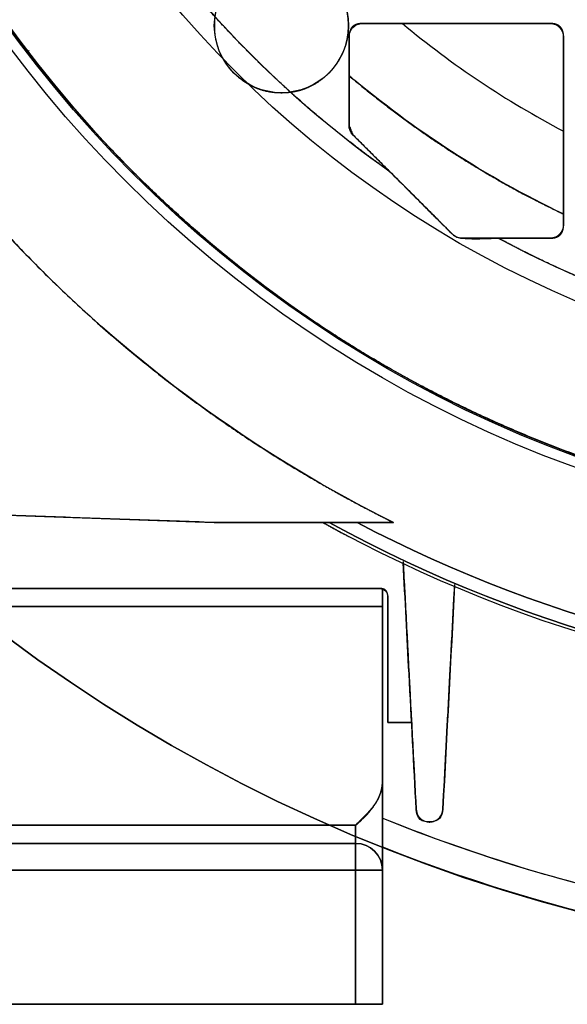
# Model space of a CAD drawing. Units: millimetres. Extents: x -62 to 66, y -63 to 98.
# Drawn here: x -36 to -16, y -63 to -26 of the extents above; entities that cross this region are included whole.
import ezdxf

# ---------------------------------------------------------------- set-up
doc = ezdxf.new("R2010")
doc.units = ezdxf.units.MM
doc.layers.add('TOP$1', color=7, linetype='CONTINUOUS', true_color=0xffffff)
doc.layers.add('TOP$2', color=7, linetype='CONTINUOUS', true_color=0xffffff)

msp = doc.modelspace()

# ---------------------------------------------------------------- linework, layer by layer
at = {"layer": 'TOP$1', "color": 150, "linetype": 'CONTINUOUS'}
for p, q in [((-40.849, -44.627), (-29.027, -45.04)), ((-22.333, -45.04), (-29.027, -45.04)), ((-29.027, -45.04), (-22.333, -45.04)), ((-40.548, -47.5), (-22.848, -47.5)), ((-22.848, -47.5), (-40.548, -47.5)), ((-22.748, -48.174), (-22.748, -47.517)), ((-22.548, -52.5), (-22.548, -47.8)), ((-22.548, -47.8), (-22.548, -52.5)), ((-39.576, -48.174), (-22.748, -48.174)), ((-22.748, -48.174), (-39.576, -48.174)), ((-22.748, -54.688), (-22.748, -48.174)), ((-21.662, -52.5), (-22.548, -52.5)), ((-22.548, -52.5), (-21.662, -52.5)), ((-22.748, -58), (-22.748, -54.688)), ((-23.748, -56.326), (-40.217, -56.326)), ((-40.217, -56.326), (-23.748, -56.326)), ((-23.748, -57), (-23.748, -56.326)), ((-23.748, -56.326), (-23.748, -57)), ((-51.248, -57), (-23.748, -57)), ((-23.748, -57), (-51.248, -57)), ((-23.748, -58), (-23.748, -57)), ((-23.748, -57), (-23.748, -58)), ((-51.248, -58), (-23.748, -58)), ((-23.748, -58), (-51.248, -58)), ((-23.748, -58), (-23.748, -63)), ((-22.748, -58), (-23.748, -58)), ((-23.748, -58), (-22.748, -58)), ((-23.748, -63), (-23.748, -58)), ((-22.748, -63), (-22.748, -58)), ((-22.748, -58), (-22.748, -63)), ((-23.748, -63), (-51.248, -63)), ((-51.248, -63), (-23.748, -63)), ((-23.748, -63), (-22.748, -63))]:
    msp.add_line(p, q, dxfattribs=at)
for centre, radius, start, end in [((0, 0), 45.264, 270, 180), ((0, 0), 30, 90, 0), ((0, 0), 45.264, 180, 270), ((0, 0), 51.383, 241.231, 270), ((0, 0), 50.891, 242.2562, 270), ((0, 0), 60.5, 247.89094, 292.08234), ((-23.748, -58), 1, 360, 90)]:
    msp.add_arc(centre, radius, start, end, dxfattribs=at)
at = {"layer": 'TOP$1', "color": 150, "linetype": 'CONTINUOUS', "extrusion": (0, 0, -1)}
for centre, radius, start, end in [((0, 0), 50.273, 296.374, 333.1791), ((26.517, -26.517), 2.5, 90, 0), ((26.517, -26.517), 2.5, 0, 90), ((0, 0), 51.5, 270, 299.006), ((0, 0), 51.383, 270, 298.769), ((0, 0), 50.891, 270, 297.7438), ((22.848, -47.8), 0.3, 90, 180), ((23.748, -58), 1, 90, 180), ((0, 0), 61.5, 248.29313, 291.72094)]:
    msp.add_arc(centre, radius, start, end, dxfattribs=at)
at = {"layer": 'TOP$1', "color": 150, "linetype": 'CONTINUOUS'}
for points, degree, knots in [([(1.121, -45.255), (0, -45.268), (-1.122, -45.255), (-2.609, -45.201), (-5.191, -45.013), (-10.317, -44.259), (-16.453, -42.379), (-22.161, -39.585), (-27.157, -36.394), (-31.252, -32.917), (-35.256, -28.548), (-38.753, -23.747), (-41.47, -18.452), (-43.497, -12.883), (-44.89, -7.109), (-45.375, -1.177), (-45.117, 4.744), (-44.194, 10.611), (-42.371, 16.277), (-39.867, 21.648), (-36.769, 26.715), (-32.917, 31.252), (-28.548, 35.256), (-23.747, 38.753), (-18.452, 41.47), (-12.883, 43.497), (-7.109, 44.89), (-1.177, 45.375), (4.744, 45.117), (10.611, 44.194), (16.277, 42.371), (21.648, 39.867), (26.715, 36.769), (31.252, 32.917), (35.256, 28.548), (38.753, 23.747), (41.47, 18.452), (43.497, 12.883), (44.89, 7.109), (45.375, 1.177), (45.117, -4.744), (44.194, -10.611), (42.371, -16.277), (39.867, -21.648), (36.769, -26.715), (32.917, -31.252), (28.548, -35.256), (23.747, -38.753), (18.603, -41.393), (13.441, -43.304), (9.139, -44.432), (5.191, -45.014), (2.609, -45.201), (1.121, -45.255), (0, -45.268), (-1.122, -45.255)], 3, [-0.015713, -0.007885, -0.003951, 0, 0.003951, 0.007885, 0.015713, 0.031268, 0.062492, 0.082965, 0.098187, 0.124992, 0.139362, 0.160685, 0.18749, 0.20186, 0.223183, 0.249989, 0.264358, 0.285681, 0.312487, 0.326857, 0.34818, 0.374985, 0.389355, 0.410678, 0.437483, 0.451853, 0.473176, 0.499982, 0.514352, 0.535675, 0.56248, 0.57685, 0.598173, 0.624978, 0.639348, 0.660671, 0.687476, 0.701846, 0.723169, 0.749975, 0.764345, 0.785668, 0.812473, 0.826843, 0.848166, 0.874971, 0.889341, 0.910664, 0.93747, 0.950055, 0.968732, 0.984287, 0.992115, 0.996049, 1, 1.003951, 1.007885, 1.015713]), ([(-0.743, 29.994), (0, 30.003), (0.743, 29.994), (1.729, 29.958), (3.441, 29.834), (6.838, 29.334), (10.905, 28.088), (14.688, 26.237), (17.999, 24.121), (20.714, 21.817), (23.367, 18.921), (25.685, 15.739), (27.486, 12.23), (28.829, 8.539), (29.752, 4.712), (30.074, 0.78), (29.902, -3.144), (29.291, -7.033), (28.083, -10.788), (26.423, -14.348), (24.37, -17.706), (21.817, -20.713), (18.921, -23.367), (15.739, -25.685), (12.23, -27.486), (8.539, -28.829), (4.712, -29.752), (0.78, -30.074), (-3.144, -29.902), (-7.033, -29.291), (-10.788, -28.083), (-14.348, -26.423), (-17.706, -24.37), (-20.713, -21.817), (-23.367, -18.921), (-25.685, -15.739), (-27.486, -12.23), (-28.829, -8.539), (-29.752, -4.712), (-30.074, -0.78), (-29.902, 3.144), (-29.291, 7.033), (-28.083, 10.788), (-26.423, 14.348), (-24.37, 17.706), (-21.817, 20.713), (-18.921, 23.367), (-15.739, 25.685), (-12.329, 27.434), (-8.908, 28.701), (-6.057, 29.449), (-3.44, 29.834), (-1.729, 29.959), (-0.743, 29.994), (0, 30.003), (0.743, 29.994)], 3, [-0.015713, -0.007885, -0.003951, 0, 0.003951, 0.007885, 0.015713, 0.031268, 0.062492, 0.082964, 0.098186, 0.124992, 0.139361, 0.160684, 0.18749, 0.201859, 0.223182, 0.249988, 0.264358, 0.28568, 0.312486, 0.326856, 0.348179, 0.374985, 0.389354, 0.410677, 0.437483, 0.451852, 0.473175, 0.499981, 0.514351, 0.535674, 0.562479, 0.576849, 0.598172, 0.624978, 0.639347, 0.66067, 0.687476, 0.701846, 0.723168, 0.749974, 0.764344, 0.785667, 0.812473, 0.826842, 0.848165, 0.874971, 0.88934, 0.910663, 0.937469, 0.950055, 0.968732, 0.984287, 0.992115, 0.996049, 1, 1.003951, 1.007885, 1.015713]), ([(-44.865, -22.683), (-44.635, -23.138), (-44.16, -24.034), (-43.421, -25.36), (-41.846, -27.942), (-38.3, -32.819), (-32.52, -38.554), (-27.616, -42.062), (-25.195, -43.513), (-23.428, -44.497), (-22.333, -45.04)], 2, [0, 0, 0, 0.03125, 0.0625, 0.125, 0.25, 0.5, 0.75, 0.875, 0.925, 1, 1, 1]), ([(-26.452, -24.017), (-26.517, -24.016), (-26.581, -24.017), (-26.666, -24.02), (-26.811, -24.03), (-27.093, -24.069), (-27.429, -24.168), (-27.738, -24.322), (-28.013, -24.501), (-28.278, -24.729), (-28.517, -25.001), (-28.725, -25.311), (-28.898, -25.681), (-28.999, -26.111), (-29.024, -26.518), (-29.003, -26.859), (-28.931, -27.226), (-28.791, -27.61), (-28.559, -27.985), (-28.289, -28.291), (-28.032, -28.517), (-27.722, -28.725), (-27.352, -28.898), (-26.922, -28.999), (-26.515, -29.024), (-26.174, -29.003), (-25.807, -28.931), (-25.423, -28.791), (-25.048, -28.559), (-24.742, -28.289), (-24.516, -28.032), (-24.308, -27.722), (-24.135, -27.352), (-24.034, -26.922), (-24.009, -26.515), (-24.03, -26.174), (-24.102, -25.807), (-24.242, -25.423), (-24.474, -25.049), (-24.734, -24.753), (-24.969, -24.544), (-25.236, -24.353), (-25.573, -24.177), (-25.94, -24.069), (-26.222, -24.03), (-26.368, -24.02), (-26.452, -24.017), (-26.517, -24.016), (-26.581, -24.017)], 3, [-0.016191, -0.008163, -0.004099, 0, 0.004099, 0.008163, 0.016191, 0.031911, 0.062508, 0.082427, 0.097586, 0.125011, 0.148974, 0.16635, 0.19619, 0.226393, 0.250006, 0.273967, 0.291343, 0.321182, 0.351384, 0.374998, 0.398959, 0.416334, 0.446173, 0.476375, 0.499989, 0.52395, 0.541325, 0.571164, 0.601367, 0.62498, 0.648941, 0.666317, 0.696156, 0.726358, 0.749972, 0.773933, 0.791308, 0.821146, 0.851347, 0.87496, 0.896003, 0.911297, 0.937491, 0.96809, 0.983809, 0.991837, 0.995901, 1, 1.004099, 1.008163, 1.016191]), ([(-21.977, -46.495), (-21.899, -47.981), (-21.738, -51.071), (-21.577, -54.139), (-21.493, -55.731)], 3, [0, 0, 0, 0, 0.481187, 1, 1, 1, 1]), ([(-21.493, -55.731), (-21.581, -54.05), (-21.742, -50.992), (-21.903, -47.914), (-21.975, -46.528)], 3, [0, 0, 0, 0, 0.549905, 1, 1, 1, 1]), ([(-22.548, -47.8), (-22.548, -47.798), (-22.548, -47.793), (-22.548, -47.788), (-22.548, -47.784), (-22.549, -47.779), (-22.549, -47.775), (-22.549, -47.77), (-22.549, -47.766), (-22.55, -47.762), (-22.55, -47.757), (-22.55, -47.753), (-22.551, -47.749), (-22.551, -47.744), (-22.552, -47.74), (-22.552, -47.736), (-22.553, -47.732), (-22.553, -47.728), (-22.554, -47.724), (-22.555, -47.72), (-22.556, -47.716), (-22.556, -47.712), (-22.557, -47.708), (-22.558, -47.704), (-22.559, -47.7), (-22.56, -47.696), (-22.561, -47.693), (-22.562, -47.689), (-22.563, -47.685), (-22.564, -47.682), (-22.565, -47.678), (-22.566, -47.674), (-22.567, -47.671), (-22.568, -47.667), (-22.569, -47.664), (-22.571, -47.66), (-22.572, -47.657), (-22.573, -47.654), (-22.575, -47.65), (-22.576, -47.647), (-22.577, -47.644), (-22.579, -47.641), (-22.58, -47.637), (-22.582, -47.634), (-22.584, -47.631), (-22.585, -47.628), (-22.587, -47.625), (-22.588, -47.622), (-22.59, -47.619), (-22.592, -47.616), (-22.594, -47.613), (-22.596, -47.61), (-22.597, -47.608), (-22.599, -47.605), (-22.601, -47.602), (-22.603, -47.599), (-22.605, -47.597), (-22.607, -47.594), (-22.609, -47.591), (-22.612, -47.589), (-22.614, -47.586), (-22.616, -47.584), (-22.618, -47.581), (-22.621, -47.579), (-22.623, -47.577), (-22.625, -47.574), (-22.628, -47.572), (-22.63, -47.57), (-22.632, -47.567), (-22.635, -47.565), (-22.637, -47.563), (-22.64, -47.561), (-22.643, -47.559), (-22.645, -47.557), (-22.648, -47.555), (-22.651, -47.553), (-22.653, -47.551), (-22.656, -47.549), (-22.659, -47.547), (-22.662, -47.545), (-22.665, -47.543), (-22.668, -47.542), (-22.671, -47.54), (-22.674, -47.538), (-22.677, -47.537), (-22.68, -47.535), (-22.683, -47.533), (-22.686, -47.532), (-22.689, -47.53), (-22.692, -47.529), (-22.696, -47.527), (-22.699, -47.526), (-22.702, -47.525), (-22.706, -47.523), (-22.709, -47.522), (-22.712, -47.521), (-22.716, -47.52), (-22.719, -47.518), (-22.723, -47.517), (-22.726, -47.516), (-22.73, -47.515), (-22.734, -47.514), (-22.737, -47.513), (-22.741, -47.512), (-22.745, -47.511), (-22.751, -47.51), (-22.757, -47.509), (-22.762, -47.508), (-22.769, -47.506), (-22.778, -47.505), (-22.783, -47.504), (-22.791, -47.503), (-22.8, -47.502), (-22.812, -47.501), (-22.819, -47.501), (-22.83, -47.5), (-22.833, -47.5), (-22.841, -47.5), (-22.846, -47.5), (-22.848, -47.5)], 2, [0, 0, 0, 0.007812, 0.015625, 0.023438, 0.03125, 0.039062, 0.046875, 0.054688, 0.0625, 0.070312, 0.078125, 0.085938, 0.09375, 0.101562, 0.109375, 0.117188, 0.125, 0.132812, 0.140625, 0.148438, 0.15625, 0.164062, 0.171875, 0.179688, 0.1875, 0.195312, 0.203125, 0.210938, 0.21875, 0.226562, 0.234375, 0.242188, 0.25, 0.257812, 0.265625, 0.273438, 0.28125, 0.289062, 0.296875, 0.304688, 0.3125, 0.320312, 0.328125, 0.335938, 0.34375, 0.351562, 0.359375, 0.367188, 0.375, 0.382812, 0.390625, 0.398438, 0.40625, 0.414062, 0.421875, 0.429688, 0.4375, 0.445312, 0.453125, 0.460938, 0.46875, 0.476562, 0.484375, 0.492188, 0.5, 0.507812, 0.515625, 0.523438, 0.53125, 0.539062, 0.546875, 0.554688, 0.5625, 0.570312, 0.578125, 0.585938, 0.59375, 0.601562, 0.609375, 0.617188, 0.625, 0.632812, 0.640625, 0.648438, 0.65625, 0.664062, 0.671875, 0.679688, 0.6875, 0.695312, 0.703125, 0.710938, 0.71875, 0.726562, 0.734375, 0.742188, 0.75, 0.757812, 0.765625, 0.773438, 0.78125, 0.789062, 0.796875, 0.804688, 0.8125, 0.828125, 0.84375, 0.84375, 0.875, 0.875, 0.9, 0.9, 0.9375, 0.9375, 0.96875, 0.96875, 0.984375, 0.992188, 1, 1, 1]), ([(-22.748, -47.5), (-22.748, -47.5), (-22.748, -47.501), (-22.748, -47.505), (-22.748, -47.521), (-22.748, -47.552), (-22.748, -47.581), (-22.748, -47.632), (-22.748, -47.717), (-22.748, -47.825), (-22.748, -47.942), (-22.748, -48.053), (-22.748, -48.132), (-22.748, -48.174)], 2, [0, 0, 0, 0.03125, 0.0625, 0.125, 0.25, 0.307143, 0.392857, 0.5, 0.642857, 0.75, 0.875, 0.9375, 1, 1, 1]), ([(-23.748, -56.326), (-23.685, -56.273), (-23.569, -56.17), (-23.405, -56.014), (-23.236, -55.828), (-23.074, -55.622), (-22.949, -55.417), (-22.848, -55.213), (-22.779, -54.99), (-22.756, -54.839), (-22.75, -54.769), (-22.748, -54.719), (-22.748, -54.688)], 2, [0, 0, 0, 0.0625, 0.125, 0.25, 0.35, 0.5, 0.6, 0.75, 0.875, 0.9375, 0.9625, 1, 1, 1]), ([(-22.748, -54.688), (-22.75, -54.748), (-22.756, -54.878), (-22.802, -55.079), (-22.882, -55.291), (-23.046, -55.584), (-23.282, -55.852), (-23.549, -56.113), (-23.681, -56.254), (-23.748, -56.326)], 3, [0, 0, 0, 0, 0.093136, 0.198516, 0.314852, 0.440335, 0.710663, 0.853105, 1, 1, 1, 1]), ([(-22.748, -54.688), (-22.748, -54.718), (-22.748, -54.779), (-22.748, -54.871), (-22.748, -55.058), (-22.748, -55.331), (-22.748, -55.594), (-22.748, -55.883), (-22.748, -56.198), (-22.748, -56.475), (-22.748, -56.721), (-22.748, -57.02), (-22.748, -57.3), (-22.748, -57.505), (-22.748, -57.653), (-22.748, -57.79), (-22.748, -57.895), (-22.748, -57.963), (-22.748, -57.991), (-22.748, -58), (-22.748, -58)], 2, [0, 0, 0, 0.015625, 0.03125, 0.0625, 0.125, 0.196429, 0.25, 0.331633, 0.392857, 0.454082, 0.5, 0.581633, 0.642857, 0.704082, 0.75, 0.821429, 0.875, 0.9375, 0.96875, 1, 1, 1]), ([(-21.493, -55.731), (-21.479, -55.807), (-21.459, -55.922), (-21.36, -56.052), (-21.27, -56.127), (-21.174, -56.175), (-21.086, -56.199), (-21.012, -56.206), (-20.93, -56.203), (-20.861, -56.19), (-20.792, -56.164), (-20.729, -56.132), (-20.66, -56.082), (-20.595, -56.012), (-20.549, -55.938), (-20.509, -55.845), (-20.5, -55.775), (-20.494, -55.731)], 3, [0, 0, 0, 0, 0.15395, 0.231472, 0.304824, 0.370613, 0.426331, 0.470867, 0.504791, 0.581695, 0.619208, 0.655844, 0.725879, 0.79109, 0.851079, 0.905783, 1, 1, 1, 1]), ([(-20.494, -55.731), (-20.517, -55.856), (-20.561, -56.096), (-20.942, -56.243), (-21.425, -56.15), (-21.47, -55.875), (-21.493, -55.731)], 3, [0, 0, 0, 0, 0.255532, 0.490873, 0.733052, 1, 1, 1, 1]), ([(22.745, -56.062), (21.195, -56.692), (17.077, -58.174), (9.502, -60.001), (1.573, -60.648), (-6.34, -60.303), (-14.042, -59.092), (-19.743, -57.281), (-22.758, -56.056)], 3, [0, 0, 0, 0, 0.107669, 0.281424, 0.499852, 0.616949, 0.790705, 1, 1, 1, 1]), ([(-22.746, -57.139), (-21.291, -57.72), (-17.227, -59.167), (-9.659, -60.993), (-1.599, -61.651), (6.445, -61.3), (14.141, -60.09), (19.811, -58.309), (22.759, -57.134)], 3, [0, 0, 0, 0, 0.100859, 0.277631, 0.49985, 0.61898, 0.795751, 1, 1, 1, 1]), ([(-22.748, -63), (-22.748, -63), (-22.894, -63), (-23.332, -63), (-23.748, -63)], 2, [0, 0, 0, 0.25, 0.5, 1, 1, 1])]:
    msp.add_open_spline(points, degree=degree, knots=knots, dxfattribs=at)
for points, degree in [([(-35.966, -27.478), (-35.937, -27.449)], 1), ([(-35.936, -27.448), (-35.946, -27.458), (-35.956, -27.468), (-35.965, -27.478)], 3), ([(-29.027, -45.04), (-40.849, -44.627)], 1), ([(-24.972, -45.04), (-24.486, -45.31), (-23.997, -45.568)], 2), ([(-23.691, -45.04), (-23.238, -45.04), (-22.785, -45.04), (-22.333, -45.04)], 3), ([(-21.976, -46.509), (-21.493, -55.731)], 1), ([(-20.494, -55.731), (-20.348, -52.939), (-20.202, -50.147), (-20.055, -47.355)], 3), ([(-20.057, -47.377), (-20.203, -50.162), (-20.348, -52.947), (-20.494, -55.731)], 3), ([(-20.494, -55.731), (-20.059, -47.415)], 1), ([(-22.748, -48.174), (-22.748, -54.688)], 1)]:
    msp.add_open_spline(points, degree=degree, dxfattribs=at)
at = {"layer": 'TOP$2', "color": 150, "linetype": 'CONTINUOUS'}
for p, q in [((-16.495, -26.439), (-23.495, -26.439)), ((-23.495, -26.439), (-16.495, -26.439)), ((-23.995, -26.939), (-23.995, -30.232)), ((-23.995, -30.232), (-23.995, -26.939)), ((-15.995, -33.939), (-15.995, -26.939)), ((-15.995, -26.939), (-15.995, -33.939)), ((-22.507, -31.927), (-23.848, -30.585)), ((-16.495, -34.439), (-18.435, -34.439)), ((-18.435, -34.439), (-16.495, -34.439)), ((-24.692, -56.326), (-40.217, -56.326)), ((-40.217, -56.326), (-24.692, -56.326)), ((-23.748, -56.73), (-23.748, -57)), ((-23.748, -57), (-23.748, -56.73)), ((-23.748, -57), (-51.248, -57)), ((-51.248, -57), (-23.748, -57)), ((-23.748, -57), (-23.748, -58)), ((-23.748, -58), (-23.748, -57)), ((-22.748, -57.138), (-22.748, -58)), ((-23.748, -58), (-51.248, -58)), ((-51.248, -58), (-23.748, -58)), ((-23.748, -58), (-22.748, -58)), ((-23.748, -63), (-23.748, -58)), ((-22.748, -58), (-23.748, -58)), ((-23.748, -58), (-23.748, -63)), ((-22.748, -58), (-22.748, -63)), ((-22.748, -63), (-22.748, -58)), ((-51.248, -63), (-23.748, -63)), ((-23.748, -63), (-51.248, -63)), ((-22.748, -63), (-23.748, -63))]:
    msp.add_line(p, q, dxfattribs=at)
for radius in [45.706, 45.316, 39.922]:
    msp.add_circle((0, 0), radius, dxfattribs=at)
for centre, radius, start, end in [((0, 0), 61.5, 90, 0), ((0, 0), 39.062, 215.4013, 234.8181), ((0, 0), 34.398, 230.2296, 242.2905), ((0, 0), 39.062, 241.8405, 299.4395), ((-23.748, -58), 1, 0, 90)]:
    msp.add_arc(centre, radius, start, end, dxfattribs=at)
at = {"layer": 'TOP$2', "color": 150, "linetype": 'CONTINUOUS', "extrusion": (0, 0, -1)}
for centre, radius, start, end in [((0, 0), 39.922, 180, 90), ((0, 0), 61.5, 180, 0), ((0, 0), 45.706, 180, 0), ((0, 0), 45.316, 180, 0), ((23.495, -26.939), 0.5, 0, 90), ((16.495, -26.939), 0.5, 90, 180), ((23.495, -30.232), 0.5, 315, 0), ((16.495, -33.939), 0.5, 180, 270), ((23.748, -58), 1, 90, 180)]:
    msp.add_arc(centre, radius, start, end, dxfattribs=at)
at = {"layer": 'TOP$2', "color": 150, "linetype": 'CONTINUOUS'}
for points, degree, knots in [([(-22.507, -31.927), (-22.848, -31.686), (-23.518, -31.193), (-24.505, -30.433), (-26.404, -28.84), (-28.737, -26.515), (-30.232, -24.748), (-31.259, -23.447), (-31.84, -22.629)], 2, [0, 0, 0, 0.0625, 0.125, 0.25, 0.5, 0.75, 0.85, 1, 1, 1]), ([(-23.495, -26.439), (-23.497, -26.439), (-23.5, -26.439), (-23.504, -26.439), (-23.508, -26.439), (-23.512, -26.439), (-23.516, -26.439), (-23.52, -26.439), (-23.523, -26.439), (-23.527, -26.439), (-23.531, -26.44), (-23.535, -26.44), (-23.538, -26.44), (-23.542, -26.44), (-23.546, -26.44), (-23.55, -26.44), (-23.553, -26.441), (-23.557, -26.441), (-23.561, -26.441), (-23.564, -26.442), (-23.568, -26.442), (-23.571, -26.442), (-23.575, -26.442), (-23.579, -26.443), (-23.582, -26.443), (-23.586, -26.444), (-23.589, -26.444), (-23.593, -26.444), (-23.596, -26.445), (-23.599, -26.445), (-23.603, -26.446), (-23.608, -26.446), (-23.616, -26.447), (-23.626, -26.449), (-23.628, -26.449), (-23.634, -26.45), (-23.638, -26.451), (-23.647, -26.453), (-23.649, -26.453), (-23.66, -26.455), (-23.665, -26.457), (-23.669, -26.458), (-23.674, -26.459), (-23.68, -26.46), (-23.685, -26.462), (-23.69, -26.463), (-23.695, -26.465), (-23.7, -26.466), (-23.705, -26.468), (-23.711, -26.469), (-23.716, -26.471), (-23.722, -26.473), (-23.727, -26.475), (-23.733, -26.477), (-23.739, -26.48), (-23.744, -26.482), (-23.75, -26.484), (-23.755, -26.487), (-23.761, -26.489), (-23.766, -26.492), (-23.771, -26.494), (-23.776, -26.497), (-23.782, -26.499), (-23.787, -26.502), (-23.792, -26.505), (-23.797, -26.508), (-23.801, -26.511), (-23.806, -26.514), (-23.811, -26.517), (-23.816, -26.52), (-23.82, -26.523), (-23.825, -26.526), (-23.829, -26.53), (-23.834, -26.533), (-23.838, -26.536), (-23.843, -26.54), (-23.847, -26.544), (-23.851, -26.547), (-23.855, -26.551), (-23.859, -26.555), (-23.863, -26.558), (-23.867, -26.562), (-23.871, -26.566), (-23.875, -26.57), (-23.879, -26.574), (-23.883, -26.578), (-23.886, -26.582), (-23.89, -26.586), (-23.893, -26.591), (-23.897, -26.595), (-23.9, -26.6), (-23.904, -26.604), (-23.907, -26.609), (-23.91, -26.613), (-23.913, -26.618), (-23.917, -26.622), (-23.92, -26.627), (-23.923, -26.632), (-23.926, -26.637), (-23.928, -26.642), (-23.931, -26.647), (-23.934, -26.652), (-23.937, -26.657), (-23.939, -26.662), (-23.942, -26.667), (-23.944, -26.673), (-23.947, -26.678), (-23.949, -26.684), (-23.951, -26.689), (-23.954, -26.695), (-23.956, -26.7), (-23.958, -26.706), (-23.96, -26.712), (-23.962, -26.717), (-23.964, -26.723), (-23.966, -26.729), (-23.968, -26.735), (-23.97, -26.741), (-23.971, -26.747), (-23.973, -26.753), (-23.975, -26.76), (-23.976, -26.766), (-23.978, -26.772), (-23.979, -26.779), (-23.98, -26.785), (-23.982, -26.792), (-23.983, -26.798), (-23.984, -26.805), (-23.985, -26.812), (-23.986, -26.818), (-23.987, -26.825), (-23.988, -26.832), (-23.989, -26.839), (-23.99, -26.846), (-23.99, -26.853), (-23.991, -26.86), (-23.992, -26.868), (-23.992, -26.875), (-23.993, -26.882), (-23.993, -26.889), (-23.994, -26.897), (-23.994, -26.901), (-23.994, -26.902), (-23.994, -26.908), (-23.994, -26.913), (-23.994, -26.923), (-23.994, -26.924), (-23.995, -26.931), (-23.995, -26.935), (-23.995, -26.939)], 2, [0, 0, 0, 0.003906, 0.007812, 0.011719, 0.015625, 0.019531, 0.023438, 0.027344, 0.03125, 0.035156, 0.039062, 0.042969, 0.046875, 0.050781, 0.054688, 0.058594, 0.0625, 0.066406, 0.070312, 0.074219, 0.078125, 0.082031, 0.085938, 0.089844, 0.09375, 0.097656, 0.101562, 0.105469, 0.109375, 0.113281, 0.117188, 0.125, 0.141327, 0.141327, 0.151122, 0.151122, 0.165816, 0.165816, 0.178061, 0.185408, 0.190918, 0.196429, 0.203125, 0.209821, 0.216518, 0.223214, 0.229911, 0.236607, 0.243304, 0.25, 0.257812, 0.265625, 0.273438, 0.28125, 0.289062, 0.296875, 0.304688, 0.3125, 0.320312, 0.328125, 0.335938, 0.34375, 0.351562, 0.359375, 0.367188, 0.375, 0.382812, 0.390625, 0.398438, 0.40625, 0.414062, 0.421875, 0.429688, 0.4375, 0.445312, 0.453125, 0.460938, 0.46875, 0.476562, 0.484375, 0.492188, 0.5, 0.507812, 0.515625, 0.523438, 0.53125, 0.539062, 0.546875, 0.554688, 0.5625, 0.570312, 0.578125, 0.585938, 0.59375, 0.601562, 0.609375, 0.617188, 0.625, 0.632812, 0.640625, 0.648438, 0.65625, 0.664062, 0.671875, 0.679688, 0.6875, 0.695312, 0.703125, 0.710938, 0.71875, 0.726562, 0.734375, 0.742188, 0.75, 0.757812, 0.765625, 0.773438, 0.78125, 0.789062, 0.796875, 0.804688, 0.8125, 0.820312, 0.828125, 0.835938, 0.84375, 0.851562, 0.859375, 0.867188, 0.875, 0.882812, 0.890625, 0.898438, 0.90625, 0.914062, 0.921875, 0.929688, 0.9375, 0.945312, 0.953125, 0.960938, 0.960938, 0.96875, 0.96875, 0.984375, 0.984375, 0.992188, 0.992188, 1, 1, 1]), ([(-15.995, -26.939), (-15.995, -26.937), (-15.995, -26.933), (-15.995, -26.929), (-15.995, -26.925), (-15.995, -26.921), (-15.995, -26.918), (-15.995, -26.914), (-15.995, -26.91), (-15.995, -26.906), (-15.995, -26.902), (-15.995, -26.899), (-15.996, -26.895), (-15.996, -26.891), (-15.996, -26.888), (-15.996, -26.884), (-15.996, -26.88), (-15.997, -26.877), (-15.997, -26.873), (-15.997, -26.869), (-15.998, -26.866), (-15.998, -26.862), (-15.998, -26.858), (-15.999, -26.855), (-15.999, -26.851), (-15.999, -26.848), (-16, -26.844), (-16, -26.841), (-16, -26.837), (-16.001, -26.835), (-16.001, -26.83), (-16.002, -26.825), (-16.003, -26.817), (-16.005, -26.808), (-16.005, -26.806), (-16.006, -26.799), (-16.007, -26.795), (-16.008, -26.787), (-16.009, -26.784), (-16.011, -26.774), (-16.012, -26.769), (-16.014, -26.764), (-16.015, -26.759), (-16.016, -26.754), (-16.017, -26.749), (-16.019, -26.743), (-16.02, -26.738), (-16.022, -26.733), (-16.024, -26.728), (-16.025, -26.723), (-16.027, -26.717), (-16.029, -26.712), (-16.031, -26.706), (-16.033, -26.7), (-16.035, -26.695), (-16.038, -26.689), (-16.04, -26.684), (-16.042, -26.678), (-16.045, -26.673), (-16.047, -26.667), (-16.05, -26.662), (-16.053, -26.657), (-16.055, -26.652), (-16.058, -26.647), (-16.061, -26.642), (-16.064, -26.637), (-16.067, -26.632), (-16.07, -26.627), (-16.073, -26.622), (-16.076, -26.618), (-16.079, -26.613), (-16.082, -26.608), (-16.085, -26.604), (-16.089, -26.599), (-16.092, -26.595), (-16.096, -26.591), (-16.099, -26.587), (-16.103, -26.582), (-16.107, -26.578), (-16.11, -26.574), (-16.114, -26.57), (-16.118, -26.566), (-16.122, -26.562), (-16.126, -26.558), (-16.13, -26.555), (-16.134, -26.551), (-16.138, -26.547), (-16.142, -26.544), (-16.147, -26.54), (-16.151, -26.536), (-16.155, -26.533), (-16.16, -26.53), (-16.164, -26.526), (-16.169, -26.523), (-16.174, -26.52), (-16.178, -26.517), (-16.183, -26.514), (-16.188, -26.511), (-16.193, -26.508), (-16.198, -26.505), (-16.203, -26.502), (-16.208, -26.499), (-16.213, -26.497), (-16.218, -26.494), (-16.223, -26.492), (-16.228, -26.489), (-16.234, -26.487), (-16.239, -26.484), (-16.245, -26.482), (-16.25, -26.48), (-16.256, -26.477), (-16.262, -26.475), (-16.267, -26.473), (-16.273, -26.471), (-16.279, -26.469), (-16.285, -26.467), (-16.291, -26.466), (-16.297, -26.464), (-16.303, -26.462), (-16.309, -26.46), (-16.316, -26.459), (-16.322, -26.457), (-16.328, -26.456), (-16.334, -26.454), (-16.341, -26.453), (-16.347, -26.452), (-16.354, -26.451), (-16.361, -26.449), (-16.368, -26.448), (-16.374, -26.447), (-16.381, -26.446), (-16.388, -26.445), (-16.395, -26.444), (-16.402, -26.444), (-16.409, -26.443), (-16.416, -26.442), (-16.423, -26.442), (-16.43, -26.441), (-16.438, -26.441), (-16.445, -26.44), (-16.453, -26.44), (-16.456, -26.44), (-16.457, -26.44), (-16.464, -26.439), (-16.469, -26.439), (-16.479, -26.439), (-16.48, -26.439), (-16.487, -26.439), (-16.491, -26.439), (-16.495, -26.439)], 2, [0, 0, 0, 0.003906, 0.007812, 0.011719, 0.015625, 0.019531, 0.023438, 0.027344, 0.03125, 0.035156, 0.039062, 0.042969, 0.046875, 0.050781, 0.054688, 0.058594, 0.0625, 0.066406, 0.070312, 0.074219, 0.078125, 0.082031, 0.085938, 0.089844, 0.09375, 0.097656, 0.101562, 0.105469, 0.109375, 0.113281, 0.117188, 0.125, 0.141327, 0.141327, 0.151122, 0.151122, 0.165816, 0.165816, 0.178061, 0.185408, 0.190918, 0.196429, 0.203125, 0.209821, 0.216518, 0.223214, 0.229911, 0.236607, 0.243304, 0.25, 0.257812, 0.265625, 0.273438, 0.28125, 0.289062, 0.296875, 0.304688, 0.3125, 0.320312, 0.328125, 0.335938, 0.34375, 0.351562, 0.359375, 0.367188, 0.375, 0.382812, 0.390625, 0.398438, 0.40625, 0.414062, 0.421875, 0.429688, 0.4375, 0.445312, 0.453125, 0.460938, 0.46875, 0.476562, 0.484375, 0.492188, 0.5, 0.507812, 0.515625, 0.523438, 0.53125, 0.539062, 0.546875, 0.554688, 0.5625, 0.570312, 0.578125, 0.585938, 0.59375, 0.601562, 0.609375, 0.617188, 0.625, 0.632812, 0.640625, 0.648438, 0.65625, 0.664062, 0.671875, 0.679688, 0.6875, 0.695312, 0.703125, 0.710938, 0.71875, 0.726562, 0.734375, 0.742188, 0.75, 0.757812, 0.765625, 0.773438, 0.78125, 0.789062, 0.796875, 0.804688, 0.8125, 0.820312, 0.828125, 0.835938, 0.84375, 0.851562, 0.859375, 0.867188, 0.875, 0.882812, 0.890625, 0.898438, 0.90625, 0.914062, 0.921875, 0.929688, 0.9375, 0.945312, 0.953125, 0.960938, 0.960938, 0.96875, 0.96875, 0.984375, 0.984375, 0.992188, 0.992188, 1, 1, 1]), ([(-23.995, -28.381), (-22.462, -29.681), (-19.342, -31.788), (-17.159, -32.974), (-16.273, -33.412), (-16.025, -33.53)], 2, [0, 0, 0, 0.421329, 0.793734, 0.942696, 1, 1, 1]), ([(-20.141, -34.292), (-20.193, -34.241), (-20.301, -34.133), (-20.472, -33.961), (-20.848, -33.585), (-21.381, -33.053), (-22.044, -32.39), (-22.507, -31.927)], 2, [0, 0, 0, 0.0625, 0.125, 0.25, 0.5, 0.7, 1, 1, 1]), ([(-22.507, -31.927), (-22.259, -32.174), (-21.797, -32.636), (-21.153, -33.28), (-20.68, -33.754), (-20.354, -34.08), (-20.209, -34.224), (-20.141, -34.292)], 3, [0, 0, 0, 0, 0.311564, 0.582883, 0.81268, 0.911699, 1, 1, 1, 1]), ([(19.199, -34.018), (18.653, -34.327), (17.552, -34.905), (15.884, -35.716), (12.487, -37.113), (7.461, -38.464), (2.586, -39.036), (-2.428, -39.092), (-7.273, -38.456), (-11.654, -37.383), (-15.081, -36.063), (-17.328, -35.031), (-18.435, -34.439)], 2, [0, 0, 0, 0.03125, 0.0625, 0.125, 0.25, 0.392857, 0.5, 0.642857, 0.75, 0.875, 0.9375, 1, 1, 1]), ([(-16.495, -34.439), (-16.493, -34.439), (-16.489, -34.439), (-16.485, -34.439), (-16.481, -34.439), (-16.477, -34.439), (-16.473, -34.439), (-16.47, -34.438), (-16.466, -34.438), (-16.462, -34.438), (-16.458, -34.438), (-16.454, -34.438), (-16.451, -34.438), (-16.447, -34.438), (-16.443, -34.437), (-16.44, -34.437), (-16.436, -34.437), (-16.432, -34.437), (-16.429, -34.436), (-16.425, -34.436), (-16.421, -34.436), (-16.418, -34.436), (-16.414, -34.435), (-16.411, -34.435), (-16.407, -34.435), (-16.404, -34.434), (-16.4, -34.434), (-16.397, -34.433), (-16.393, -34.433), (-16.39, -34.433), (-16.386, -34.432), (-16.381, -34.431), (-16.373, -34.43), (-16.363, -34.429), (-16.362, -34.428), (-16.355, -34.427), (-16.351, -34.427), (-16.343, -34.425), (-16.34, -34.424), (-16.33, -34.422), (-16.324, -34.421), (-16.32, -34.42), (-16.315, -34.419), (-16.31, -34.417), (-16.305, -34.416), (-16.299, -34.414), (-16.294, -34.413), (-16.289, -34.411), (-16.284, -34.41), (-16.279, -34.408), (-16.273, -34.406), (-16.267, -34.404), (-16.262, -34.402), (-16.256, -34.4), (-16.25, -34.398), (-16.245, -34.396), (-16.239, -34.393), (-16.234, -34.391), (-16.229, -34.389), (-16.223, -34.386), (-16.218, -34.383), (-16.213, -34.381), (-16.208, -34.378), (-16.203, -34.375), (-16.198, -34.373), (-16.193, -34.37), (-16.188, -34.367), (-16.183, -34.364), (-16.178, -34.361), (-16.173, -34.358), (-16.169, -34.354), (-16.164, -34.351), (-16.16, -34.348), (-16.155, -34.345), (-16.151, -34.341), (-16.147, -34.338), (-16.142, -34.334), (-16.138, -34.331), (-16.134, -34.327), (-16.13, -34.323), (-16.126, -34.319), (-16.122, -34.316), (-16.118, -34.312), (-16.114, -34.308), (-16.11, -34.304), (-16.107, -34.3), (-16.103, -34.295), (-16.099, -34.291), (-16.096, -34.287), (-16.092, -34.283), (-16.089, -34.278), (-16.085, -34.274), (-16.082, -34.269), (-16.079, -34.265), (-16.076, -34.26), (-16.073, -34.255), (-16.07, -34.25), (-16.067, -34.246), (-16.064, -34.241), (-16.061, -34.236), (-16.058, -34.231), (-16.055, -34.226), (-16.053, -34.221), (-16.05, -34.215), (-16.047, -34.21), (-16.045, -34.205), (-16.042, -34.199), (-16.04, -34.194), (-16.038, -34.189), (-16.035, -34.183), (-16.033, -34.177), (-16.031, -34.172), (-16.029, -34.166), (-16.027, -34.16), (-16.025, -34.154), (-16.023, -34.149), (-16.021, -34.142), (-16.02, -34.137), (-16.018, -34.13), (-16.016, -34.124), (-16.015, -34.118), (-16.013, -34.112), (-16.012, -34.105), (-16.01, -34.099), (-16.009, -34.092), (-16.008, -34.086), (-16.006, -34.079), (-16.005, -34.073), (-16.004, -34.066), (-16.003, -34.059), (-16.002, -34.052), (-16.001, -34.046), (-16, -34.038), (-15.999, -34.032), (-15.999, -34.024), (-15.998, -34.017), (-15.997, -34.01), (-15.997, -34.003), (-15.996, -33.995), (-15.996, -33.988), (-15.996, -33.981), (-15.995, -33.977), (-15.995, -33.976), (-15.995, -33.97), (-15.995, -33.965), (-15.995, -33.954), (-15.995, -33.953), (-15.995, -33.947), (-15.995, -33.943), (-15.995, -33.939)], 2, [0, 0, 0, 0.003906, 0.007812, 0.011719, 0.015625, 0.019531, 0.023438, 0.027344, 0.03125, 0.035156, 0.039062, 0.042969, 0.046875, 0.050781, 0.054688, 0.058594, 0.0625, 0.066406, 0.070312, 0.074219, 0.078125, 0.082031, 0.085938, 0.089844, 0.09375, 0.097656, 0.101562, 0.105469, 0.109375, 0.113281, 0.117188, 0.125, 0.141327, 0.141327, 0.151122, 0.151122, 0.165816, 0.165816, 0.178061, 0.185408, 0.190918, 0.196429, 0.203125, 0.209821, 0.216518, 0.223214, 0.229911, 0.236607, 0.243304, 0.25, 0.257812, 0.265625, 0.273438, 0.28125, 0.289062, 0.296875, 0.304688, 0.3125, 0.320312, 0.328125, 0.335938, 0.34375, 0.351562, 0.359375, 0.367188, 0.375, 0.382812, 0.390625, 0.398438, 0.40625, 0.414062, 0.421875, 0.429688, 0.4375, 0.445312, 0.453125, 0.460938, 0.46875, 0.476562, 0.484375, 0.492188, 0.5, 0.507812, 0.515625, 0.523438, 0.53125, 0.539062, 0.546875, 0.554688, 0.5625, 0.570312, 0.578125, 0.585938, 0.59375, 0.601562, 0.609375, 0.617188, 0.625, 0.632812, 0.640625, 0.648438, 0.65625, 0.664062, 0.671875, 0.679688, 0.6875, 0.695312, 0.703125, 0.710938, 0.71875, 0.726562, 0.734375, 0.742188, 0.75, 0.757812, 0.765625, 0.773438, 0.78125, 0.789062, 0.796875, 0.804688, 0.8125, 0.820312, 0.828125, 0.835938, 0.84375, 0.851562, 0.859375, 0.867188, 0.875, 0.882812, 0.890625, 0.898438, 0.90625, 0.914062, 0.921875, 0.929688, 0.9375, 0.945312, 0.953125, 0.960938, 0.960938, 0.96875, 0.96875, 0.984375, 0.984375, 0.992188, 0.992188, 1, 1, 1]), ([(-20.141, -34.292), (-20.086, -34.336), (-19.978, -34.422), (-19.85, -34.433), (-19.787, -34.439)], 3, [0, 0, 0, 0, 0.512019, 1, 1, 1, 1]), ([(-19.787, -34.439), (-19.82, -34.437), (-19.885, -34.433), (-19.98, -34.403), (-20.068, -34.358), (-20.117, -34.314), (-20.141, -34.292)], 3, [0, 0, 0, 0, 0.24761, 0.5, 0.75239, 1, 1, 1, 1]), ([(-18.435, -34.439), (-18.484, -34.439), (-18.58, -34.439), (-18.722, -34.439), (-18.996, -34.439), (-19.334, -34.439), (-19.552, -34.439), (-19.648, -34.439), (-19.736, -34.439), (-19.787, -34.439)], 2, [0, 0, 0, 0.0625, 0.125, 0.25, 0.5, 0.75, 0.85, 0.91, 1, 1, 1]), ([(-19.787, -34.439), (-19.733, -34.443), (-19.624, -34.452), (-19.457, -34.459), (-19.289, -34.461), (-19.062, -34.46), (-18.778, -34.451), (-18.549, -34.443), (-18.435, -34.439)], 3, [0, 0, 0, 0, 0.12573, 0.25155, 0.377307, 0.502848, 0.752645, 1, 1, 1, 1]), ([(-22.748, -58), (-22.748, -58), (-22.748, -57.998), (-22.748, -57.991), (-22.748, -57.963), (-22.748, -57.885), (-22.748, -57.77), (-22.748, -57.612), (-22.748, -57.39), (-22.748, -57.211), (-22.748, -57.137)], 2, [0, 0, 0, 0.036403, 0.072807, 0.145613, 0.291227, 0.457642, 0.582454, 0.772643, 0.915284, 1, 1, 1])]:
    msp.add_open_spline(points, degree=degree, knots=knots, dxfattribs=at)
at = {"layer": 'TOP$2', "color": 253, "linetype": 'CONTINUOUS'}
msp.add_open_spline([(-16.013, -33.535), (-18.884, -32.162), (-21.577, -30.42), (-24.007, -28.365)], degree=3, dxfattribs=at)
at = {"layer": 'TOP$2', "color": 150, "linetype": 'CONTINUOUS'}
for points, degree in [([(-23.995, -30.232), (-23.848, -30.585)], 1), ([(-23.848, -30.585), (-22.507, -31.927)], 1), ([(-23.748, -63), (-23.333, -63), (-22.748, -63), (-22.748, -63)], 2)]:
    msp.add_open_spline(points, degree=degree, dxfattribs=at)

doc.saveas('drawing.dxf')
